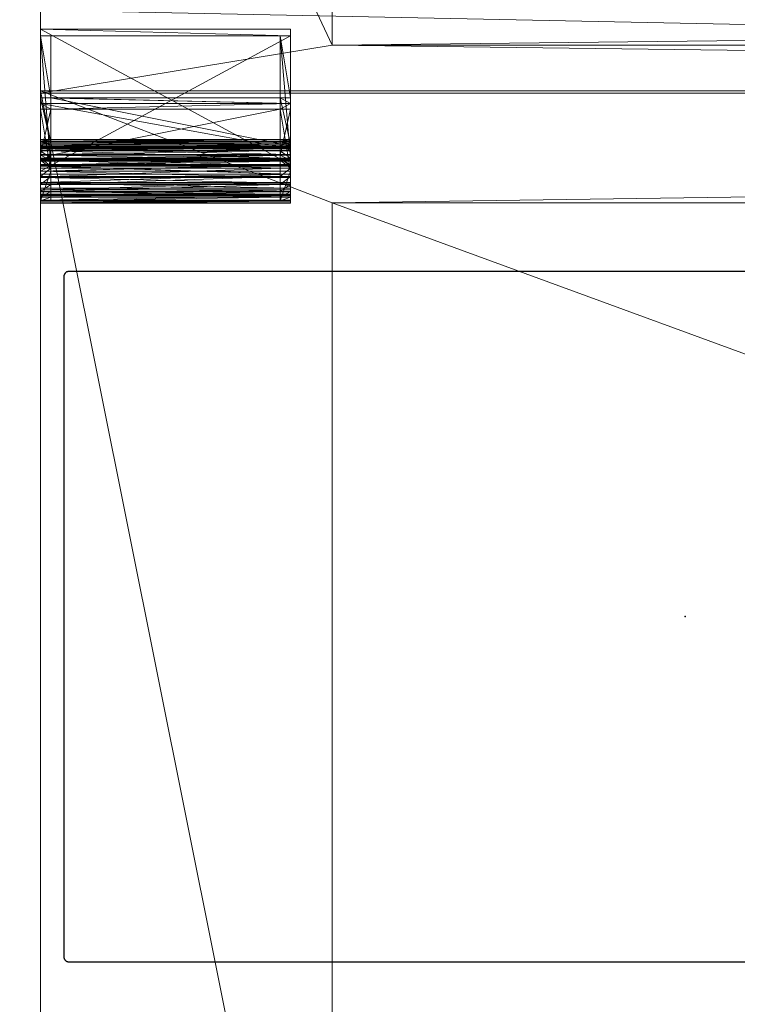
# Model space of a CAD drawing. Units: inches. Extents: x 0 to 598, y 63 to 622.
# Drawn here: x 242 to 253, y 306 to 321 of the extents above; entities that cross this region are included whole.
import ezdxf

# ---------------------------------------------------------------- set-up
doc = ezdxf.new("R2010")
doc.units = ezdxf.units.IN
doc.header["$MEASUREMENT"] = 0
for name, color, linetype in [('CET color Black or White', 7, 'Continuous'), ('CET Default', 7, 'Continuous'), ('TABLE', 6, 'Continuous')]:
    doc.layers.add(name, color=color, linetype=linetype)
for name, color, linetype, true_color in [('CET color Grey50', 9, 'Continuous', 0x808080), ('CET color Grey92', 7, 'Continuous', 0xeae9ee), ('CET color Grey98', 7, 'Continuous', 0xfafafa)]:
    doc.layers.add(name, color=color, linetype=linetype, true_color=true_color)

# ---------------------------------------------------------------- blocks, each defined once
blk = doc.blocks.new('*C31')
at = {"layer": 'CET color Black or White', "linetype": 'Continuous', "lineweight": 0}
for points in [[(-44.441, 63.501), (-44.441, -64.645), (-32.642, -64.645), (-32.642, 63.501), (-44.441, 63.501)], [(-32.674, 63.501), (-32.674, -64.645), (-8.104, -64.645), (-8.104, 63.501), (-32.674, 63.501)], [(-32.674, 63.501), (-32.674, -64.645), (-8.104, -64.645), (-8.104, 63.501), (-32.674, 63.501)], [(-30.919, -2.534), (-30.919, -60.068), (-9.859, -60.068), (-9.859, -2.534), (-30.919, -2.534)], [(-33.642, -60.722), (-33.642, -64.645), (-31.415, -64.645), (-31.415, -60.722), (-33.642, -60.722)], [(-33.536, -60.722), (-33.536, -60.885), (-32.564, -60.885), (-32.564, -64.481), (-33.536, -64.481), (-33.536, -64.645), (-30.917, -64.645), (-30.917, -60.722), (-33.536, -60.722)]]:
    blk.add_lwpolyline(points, close=True, dxfattribs=at)
blk = doc.blocks.new('*C33')
at = {"layer": 'CET color Grey50', "linetype": 'Continuous', "lineweight": 0}
mesh = blk.add_polyface(dxfattribs=at)
corners = [(-9.859, 58.924, 112.811), (-30.919, 1.389, 112.811), (-9.859, 1.389, 112.811), (-30.919, 58.924, 112.811), (-9.859, -2.534, 112.811), (-30.919, -60.068, 112.811), (-9.859, -60.068, 112.811), (-30.919, -2.534, 112.811)]
mesh.append_faces([[corners[k] for k in face] for face in [(0, 1, 2, 0), (1, 0, 3, 1), (4, 5, 6, 4), (5, 4, 7, 5)]], dxfattribs={"vtx0": -1, "vtx3": -1})
at = {"layer": 'CET color Grey92', "linetype": 'Continuous', "lineweight": 0}
mesh = blk.add_polyface(dxfattribs=at)
corners = [(48.75, -65.299, 109.415), (-31.25, -66.606, 109.415), (-31.25, -65.299, 109.415), (-46.322, 64.154, 108.734), (-47.25, 65.462, 108.128), (-47.25, 64.154, 108.128), (-45.375, 64.154, 109.291), (-46.322, 65.462, 108.734), (-44.411, 64.154, 109.798), (-45.375, 65.462, 109.291), (-43.432, 64.154, 110.254), (-44.411, 65.462, 109.798), (-42.439, 64.154, 110.658), (-43.432, 65.462, 110.254), (-41.435, 64.154, 111.009), (-42.439, 65.462, 110.658), (-40.42, 64.154, 111.308), (-41.435, 65.462, 111.009), (-39.396, 64.154, 111.553), (-40.42, 65.462, 111.308), (-38.366, 64.154, 111.743), (-39.396, 65.462, 111.553), (-37.33, 64.154, 111.88), (-38.366, 65.462, 111.743), (-36.291, 64.154, 111.962), (-37.33, 65.462, 111.88), (-35.25, 64.154, 111.989), (-36.291, 65.462, 111.962), (-36.294, 64.154, 114.581), (-35.25, 65.462, 114.564), (-35.25, 64.154, 114.564), (-37.338, 64.154, 114.535), (-36.682, 65.462, 114.564), (-38.379, 64.154, 114.426), (-37.338, 65.462, 114.535), (-39.415, 64.154, 114.255), (-38.379, 65.462, 114.426), (-40.443, 64.154, 114.021), (-39.415, 65.462, 114.255), (-41.462, 64.154, 113.726), (-40.443, 65.462, 114.021), (-42.469, 64.154, 113.369), (-41.462, 65.462, 113.726), (-43.462, 64.154, 112.952), (-42.469, 65.462, 113.369), (-44.439, 64.154, 112.476), (-43.462, 65.462, 112.952), (-45.397, 64.154, 111.942), (-44.439, 65.462, 112.476), (-46.335, 64.154, 111.35), (-45.397, 65.462, 111.942), (-47.25, 64.154, 110.702), (-46.335, 65.462, 111.35), (-31.25, 64.154, 111.989), (-35.25, 65.462, 111.989), (-39.931, 64.154, 108.128), (-41.167, 65.462, 106.733), (-41.167, 64.154, 106.733), (-35.741, 64.154, 108.02), (-35.518, 65.462, 108.128), (-35.518, 64.154, 108.128), (-34.292, 65.462, 108.719), (-34.292, 64.154, 108.719), (-37.114, 64.154, 107.099), (-35.741, 65.462, 108.02), (-38.389, 64.154, 105.97), (-37.114, 65.462, 107.099), (-39.548, 64.154, 104.65), (-38.389, 65.462, 105.97), (-47.25, 64.154), (-45.25, 65.462), (-45.25, 64.154), (48.75, 64.154, 109.415), (-31.25, 64.154, 108.128), (48.75, 64.154, 108.128), (-31.25, 64.154, 109.415)]
mesh.append_faces([[corners[k] for k in face] for face in [(31, 32, 28, 31), (58, 59, 60, 58)]], dxfattribs={"vtx0": -1, "vtx1": -1, "vtx3": -1})
mesh.append_faces([[corners[k] for k in face] for face in [(0, 1, 2, 0), (3, 4, 5, 3), (6, 7, 3, 6), (8, 9, 6, 8), (10, 11, 8, 10), (12, 13, 10, 12), (14, 15, 12, 14), (16, 17, 14, 16), (18, 19, 16, 18), (20, 21, 18, 20), (22, 23, 20, 22), (24, 25, 22, 24), (26, 27, 24, 26), (28, 29, 30, 28), (33, 34, 31, 33), (35, 36, 33, 35), (37, 38, 35, 37), (39, 40, 37, 39), (41, 42, 39, 41), (43, 44, 41, 43), (45, 46, 43, 45), (47, 48, 45, 47), (49, 50, 47, 49), (51, 52, 49, 51), (53, 54, 26, 53), (55, 56, 57, 55), (60, 61, 62, 60), (63, 64, 58, 63), (65, 66, 63, 65), (67, 68, 65, 67), (69, 70, 71, 69), (72, 73, 74, 72), (73, 72, 75, 73)]], dxfattribs={"vtx0": -1, "vtx3": -1})
mesh = blk.add_polyface(dxfattribs=at)
corners = [(-33.392, -60.068, 110.474), (-42.042, -60.068, 96.992), (-41.392, -60.068, 96.617), (-34.042, -60.068, 110.849), (-34.042, -2.534, 110.849), (-33.392, -2.534, 110.474), (-41.392, -2.534, 96.617), (-42.042, -2.534, 96.992), (-42.691, -60.068, 97.367), (-34.691, -60.068, 111.224), (-33.392, 1.389, 110.474), (-34.042, 58.924, 110.849), (-34.042, 1.389, 110.849), (-33.392, 58.924, 110.474), (-41.392, 58.924, 96.617), (-42.042, 58.924, 96.992), (-42.691, -2.534, 97.367), (-34.691, -2.534, 111.224), (-42.691, 1.389, 97.367), (-42.042, 1.389, 96.992), (-34.691, 1.389, 111.224), (-32.642, 63.501, 111.773), (-33.941, -0.572, 112.523), (-33.941, 63.501, 112.523), (-32.642, -0.572, 111.773), (-43.142, -64.645, 93.586), (-44.441, 63.501, 94.336), (-44.441, -64.645, 94.336), (-43.142, 63.501, 93.586), (-42.691, 58.924, 97.367), (-33.941, -64.645, 112.523), (-32.642, -64.645, 111.773), (-34.691, 58.924, 111.224), (-41.392, 1.389, 96.617)]
mesh.append_faces([[corners[k] for k in face] for face in [(28, 6, 33, 28), (33, 6, 24, 33)]], dxfattribs={"vtx0": -1, "vtx1": -1, "vtx2": -1, "vtx3": -1})
mesh.append_faces([[corners[k] for k in face] for face in [(0, 4, 3, 0), (10, 11, 12, 10), (16, 4, 7, 16), (18, 15, 19, 18), (17, 3, 4, 17), (32, 12, 11, 32), (8, 7, 1, 8), (29, 11, 15, 29), (31, 0, 25, 31), (0, 24, 5, 0), (5, 24, 6, 5), (21, 10, 24, 21), (10, 21, 13, 10), (13, 21, 14, 13), (25, 2, 28, 25), (2, 25, 0, 2), (33, 24, 10, 33), (28, 14, 21, 28), (6, 1, 7, 6), (14, 19, 15, 14)]], dxfattribs={"vtx0": -1, "vtx1": -1, "vtx3": -1})
mesh.append_faces([[corners[k] for k in face] for face in [(1, 0, 3, 1), (4, 6, 7, 4), (3, 8, 1, 3), (11, 14, 15, 11), (12, 18, 19, 12), (22, 21, 24, 22), (24, 30, 22, 24), (19, 10, 12, 19), (0, 31, 24, 0), (28, 2, 6, 28), (28, 33, 14, 28)]], dxfattribs={"vtx0": -1, "vtx2": -1, "vtx3": -1})
mesh.append_faces([[corners[k] for k in face] for face in [(0, 1, 2, 0), (4, 0, 5, 4), (6, 4, 5, 6), (8, 3, 9, 8), (11, 10, 13, 11), (14, 11, 13, 14), (4, 16, 17, 4), (18, 12, 20, 18), (21, 22, 23, 21), (25, 26, 27, 25), (26, 25, 28, 26), (15, 18, 29, 15), (21, 26, 28, 21), (26, 21, 23, 26), (3, 17, 9, 3), (30, 24, 31, 30), (12, 32, 20, 12), (7, 8, 16, 7), (11, 29, 32, 11), (10, 19, 33, 10), (27, 31, 25, 27), (31, 27, 30, 31), (1, 6, 2, 1), (19, 14, 33, 19)]], dxfattribs={"vtx0": -1, "vtx3": -1})
mesh = blk.add_polyface(dxfattribs=at)
corners = [(-30.919, -2.534, 112.811), (-30.919, -60.068, 113.561), (-30.919, -2.534, 113.561), (-30.919, -60.068, 112.811), (-9.859, 58.924, 113.561), (-30.919, 58.924, 112.811), (-30.919, 58.924, 113.561), (-9.859, 58.924, 112.811), (-30.919, 58.924, 112.061), (-30.919, 1.389, 112.811), (-30.919, 1.389, 112.061), (-9.859, 1.389, 112.061), (-9.859, 1.389, 112.811), (-8.104, -64.645, 112.061), (-9.859, -60.068, 112.061), (-32.674, -64.645, 112.061), (-8.104, -0.572, 112.061), (-9.859, -2.534, 112.061), (-30.919, -2.534, 112.061), (-8.104, 63.501, 112.061), (-9.859, 58.924, 112.061), (-30.919, -60.068, 112.061), (-32.674, 63.501, 112.061), (-8.104, -64.645, 113.561), (-32.674, -64.645, 113.561), (-9.859, -60.068, 112.811), (-9.859, -2.534, 112.811), (-9.859, -60.068, 113.561), (-9.859, -2.534, 113.561), (-30.919, 1.389, 113.561), (-9.859, 1.389, 113.561), (-8.104, -0.572, 113.561), (-8.104, 63.501, 113.561), (-32.674, 63.501, 113.561)]
mesh.append_faces([[corners[k] for k in face] for face in [(22, 18, 10, 22), (10, 18, 16, 10)]], dxfattribs={"vtx0": -1, "vtx1": -1, "vtx2": -1, "vtx3": -1})
mesh.append_faces([[corners[k] for k in face] for face in [(1, 0, 3, 1), (8, 9, 5, 8), (13, 14, 15, 13), (14, 16, 17, 14), (17, 16, 18, 17), (19, 11, 16, 19), (11, 19, 20, 11), (20, 19, 8, 20), (15, 21, 22, 15), (21, 15, 14, 21), (10, 16, 11, 10), (22, 8, 19, 22), (14, 26, 25, 14), (18, 3, 0, 18), (11, 7, 12, 11), (29, 5, 9, 29), (28, 25, 26, 28), (4, 12, 7, 4)]], dxfattribs={"vtx0": -1, "vtx1": -1, "vtx3": -1})
mesh.append_faces([[corners[k] for k in face] for face in [(5, 4, 7, 5), (9, 11, 12, 9), (14, 13, 16, 14), (22, 21, 18, 22), (22, 10, 8, 22), (3, 14, 25, 3), (26, 18, 0, 26), (25, 1, 3, 25), (7, 8, 5, 7), (0, 28, 26, 0), (12, 29, 9, 12), (31, 19, 16, 31), (16, 23, 31, 16)]], dxfattribs={"vtx0": -1, "vtx2": -1, "vtx3": -1})
mesh.append_faces([[corners[k] for k in face] for face in [(0, 1, 2, 0), (4, 5, 6, 4), (9, 8, 10, 9), (11, 9, 10, 11), (23, 15, 24, 23), (15, 23, 13, 15), (14, 3, 21, 14), (26, 14, 17, 26), (18, 26, 17, 18), (3, 18, 21, 3), (1, 25, 27, 1), (7, 11, 20, 7), (8, 7, 20, 8), (28, 0, 2, 28), (29, 12, 30, 29), (19, 31, 32, 19), (5, 29, 6, 5), (19, 33, 22, 19), (33, 19, 32, 33), (25, 28, 27, 25), (23, 16, 13, 23), (12, 4, 30, 12)]], dxfattribs={"vtx0": -1, "vtx3": -1})
mesh = blk.add_polyface(dxfattribs=at)
corners = [(-8.104, -64.645, 113.561), (-9.859, -60.068, 113.561), (-32.674, -64.645, 113.561), (-8.104, -0.572, 113.561), (-9.859, -2.534, 113.561), (-30.919, -2.534, 113.561), (-8.104, 63.501, 113.561), (-9.859, 1.389, 113.561), (-9.859, 58.924, 113.561), (-30.919, 58.924, 113.561), (-30.919, -60.068, 113.561), (-32.674, 63.501, 113.561), (-30.919, 1.389, 113.561)]
mesh.append_faces([[corners[k] for k in face] for face in [(11, 5, 12, 11), (12, 5, 3, 12)]], dxfattribs={"vtx0": -1, "vtx1": -1, "vtx2": -1, "vtx3": -1})
mesh.append_faces([[corners[k] for k in face] for face in [(0, 1, 2, 0), (1, 3, 4, 1), (4, 3, 5, 4), (6, 7, 3, 6), (7, 6, 8, 7), (8, 6, 9, 8), (2, 10, 11, 2), (10, 2, 1, 10), (12, 3, 7, 12), (11, 9, 6, 11)]], dxfattribs={"vtx0": -1, "vtx1": -1, "vtx3": -1})
mesh.append_faces([[corners[k] for k in face] for face in [(1, 0, 3, 1), (11, 10, 5, 11), (11, 12, 9, 11)]], dxfattribs={"vtx0": -1, "vtx2": -1, "vtx3": -1})
mesh = blk.add_polyface(dxfattribs=at)
corners = [(-32.674, -64.645, 112.061), (-32.674, 63.501, 113.561), (-32.674, -64.645, 113.561), (-32.674, 63.501, 112.061)]
mesh.append_faces([[corners[k] for k in face] for face in [(0, 1, 2, 0), (1, 0, 3, 1)]], dxfattribs={"vtx0": -1, "vtx3": -1})
at = {"layer": 'CET color Grey98', "linetype": 'Continuous', "lineweight": 0}
mesh = blk.add_polyface(dxfattribs=at)
corners = [(-31.521, -60.722, 112.406), (-32.476, -60.722, 111.239), (-32.582, -60.722, 111.345), (-31.415, -60.722, 112.3), (-33.536, -60.722, 110.179), (-33.642, -64.645, 110.285), (-33.642, -60.722, 110.285), (-33.536, -64.645, 110.179), (-31.415, -64.645, 112.3), (-31.521, -64.645, 112.406)]
mesh.append_faces([[corners[k] for k in face] for face in [(0, 1, 2, 0), (4, 2, 1, 4)]], dxfattribs={"vtx0": -1, "vtx1": -1, "vtx3": -1})
mesh.append_faces([[corners[k] for k in face] for face in [(1, 0, 3, 1), (4, 5, 6, 4), (5, 4, 7, 5), (4, 8, 7, 4), (8, 4, 3, 8), (8, 5, 7, 8), (5, 8, 9, 5), (8, 0, 9, 8), (0, 8, 3, 0), (2, 4, 6, 2), (0, 5, 9, 0), (5, 0, 6, 5)]], dxfattribs={"vtx0": -1, "vtx3": -1})
mesh = blk.add_polyface(dxfattribs=at)
corners = [(-31.883, -64.481, 110.003), (-31.913, -64.645, 110.13), (-31.913, -64.481, 110.13), (-31.87, -64.645, 110.386), (-31.843, -64.481, 110.429), (-31.87, -64.481, 110.386), (-32.564, -64.645, 111.151), (-32.564, -64.481, 111.151), (-31.843, -60.885, 110.429), (-31.843, -64.645, 110.429), (-31.801, -60.722, 110.496), (-31.801, -64.645, 110.496), (-31.766, -60.722, 110.529), (-32.476, -64.645, 111.239), (-31.766, -64.645, 110.529), (-32.476, -60.722, 111.239), (-31.87, -60.885, 110.386), (-31.883, -60.885, 110.003), (-31.666, -64.481, 110.606), (-31.59, -60.885, 110.647), (-31.666, -60.885, 110.606), (-32.387, -60.885, 111.328), (-32.387, -64.481, 111.328), (-31.822, -60.885, 109.888), (-31.822, -64.481, 109.888), (-31.666, -64.645, 110.606), (-32.387, -64.645, 111.328), (-31.415, -64.481, 112.3), (-31.415, -64.645, 112.3), (-31.908, -60.885, 110.261), (-31.908, -64.481, 110.261), (-31.913, -60.885, 110.13), (-31.68, -60.722, 110.444), (-31.68, -64.645, 110.444), (-31.733, -60.885, 109.792), (-31.733, -64.481, 109.792), (-31.622, -60.885, 109.723), (-31.622, -64.481, 109.723), (-31.59, -64.481, 110.647), (-31.74, -60.722, 110.366), (-31.74, -64.645, 110.366), (-31.777, -60.722, 110.276), (-31.777, -64.645, 110.276), (-31.79, -60.722, 110.179), (-31.68, -64.645, 109.913), (-31.74, -60.722, 109.991), (-31.74, -64.645, 109.991), (-31.777, -64.645, 110.081), (-31.79, -64.645, 110.179), (-31.777, -60.722, 110.081), (-33.536, -64.645, 110.179), (-33.536, -64.481, 110.179), (-31.497, -64.481, 109.685), (-31.733, -64.645, 109.792), (-31.822, -64.645, 109.888), (-31.883, -64.645, 110.003)]
mesh.append_faces([[corners[k] for k in face] for face in [(9, 10, 4, 9), (6, 15, 7, 6), (8, 5, 4, 8), (22, 25, 18, 22), (13, 22, 15, 13)]], dxfattribs={"vtx0": -1, "vtx1": -1, "vtx2": -1, "vtx3": -1})
mesh.append_faces([[corners[k] for k in face] for face in [(3, 4, 5, 3), (13, 12, 14, 13), (5, 8, 16, 5), (18, 19, 20, 18), (29, 2, 30, 29), (2, 29, 31, 2), (16, 30, 5, 16), (30, 16, 29, 30), (25, 38, 18, 25), (24, 7, 0, 24), (0, 7, 2, 0), (2, 7, 30, 2), (30, 7, 5, 30), (37, 51, 35, 37)]], dxfattribs={"vtx0": -1, "vtx1": -1, "vtx3": -1})
mesh.append_faces([[corners[k] for k in face] for face in [(0, 1, 2, 0), (4, 6, 7, 4), (7, 8, 4, 7), (2, 17, 0, 2), (18, 21, 22, 18), (0, 23, 24, 0), (22, 13, 26, 22), (26, 27, 22, 26), (24, 34, 35, 24), (35, 36, 37, 35), (7, 50, 6, 7), (51, 24, 35, 51), (24, 51, 7, 24), (37, 53, 35, 37), (35, 54, 24, 35), (24, 55, 0, 24)]], dxfattribs={"vtx0": -1, "vtx2": -1, "vtx3": -1})
mesh.append_faces([[corners[k] for k in face] for face in [(11, 12, 10, 11), (27, 26, 28, 27), (14, 32, 33, 14), (27, 18, 22, 27), (33, 39, 32, 33), (40, 41, 39, 40), (42, 43, 41, 42), (44, 45, 46, 44), (47, 43, 48, 47), (46, 49, 47, 46), (50, 7, 51, 50), (5, 7, 4, 5), (51, 37, 52, 51), (52, 50, 51, 52)]], dxfattribs={"vtx0": -1, "vtx3": -1})
mesh = blk.add_polyface(dxfattribs=at)
corners = [(-31.843, -60.885, 110.429), (-32.564, -64.481, 111.151), (-32.564, -60.885, 111.151), (-31.801, -60.722, 110.496), (-31.843, -64.645, 110.429), (-31.801, -64.645, 110.496), (-31.843, -64.481, 110.429), (-31.843, -60.722, 110.429), (-31.766, -60.722, 110.529), (-31.766, -64.645, 110.529), (-32.476, -64.645, 111.239), (-32.476, -60.722, 111.239), (-32.564, -64.645, 111.151), (-32.564, -60.722, 111.151), (-31.666, -60.885, 110.606), (-31.575, -64.645, 110.515), (-31.666, -60.722, 110.606), (-31.575, -60.722, 110.515), (-31.883, -60.885, 110.003), (-31.913, -64.481, 110.13), (-31.913, -60.885, 110.13), (-31.87, -60.722, 110.386), (-31.908, -60.885, 110.261), (-31.87, -60.885, 110.386), (-31.908, -60.722, 110.261), (-31.822, -60.722, 109.888), (-31.822, -60.885, 109.888), (-33.536, -60.885, 110.179), (-33.536, -60.722, 110.179), (-31.622, -60.885, 109.723), (-31.733, -60.885, 109.792), (-32.387, -60.885, 111.328), (-31.666, -64.481, 110.606), (-31.883, -64.481, 110.003), (-31.622, -60.722, 109.723), (-31.733, -60.722, 109.792), (-31.883, -60.722, 110.003), (-32.387, -64.481, 111.328), (-31.68, -60.722, 110.444), (-31.822, -64.481, 109.888), (-31.733, -64.481, 109.792), (-32.387, -60.722, 111.328), (-31.74, -60.722, 110.366), (-31.68, -64.645, 110.444), (-31.74, -64.645, 110.366), (-31.777, -60.722, 110.276), (-31.777, -64.645, 110.276), (-31.79, -60.722, 110.179), (-31.79, -64.645, 110.179), (-31.74, -60.722, 109.991), (-31.68, -64.645, 109.913), (-31.68, -60.722, 109.913), (-31.777, -64.645, 110.081), (-31.777, -60.722, 110.081), (-31.74, -64.645, 109.991), (-31.602, -64.645, 109.854), (-31.602, -60.722, 109.854), (-31.602, -60.722, 110.503), (-31.602, -64.645, 110.503), (-31.59, -60.885, 110.647), (-31.415, -60.885, 112.3)]
mesh.append_faces([[corners[k] for k in face] for face in [(6, 3, 0, 6), (14, 15, 16, 14), (31, 32, 14, 31)]], dxfattribs={"vtx0": -1, "vtx1": -1, "vtx2": -1, "vtx3": -1})
mesh.append_faces([[corners[k] for k in face] for face in [(1, 11, 2, 1), (21, 22, 23, 21), (27, 26, 2, 27), (26, 27, 30, 26), (38, 9, 8, 38), (31, 59, 60, 31)]], dxfattribs={"vtx0": -1, "vtx1": -1, "vtx3": -1})
mesh.append_faces([[corners[k] for k in face] for face in [(0, 1, 2, 0), (0, 3, 7, 0), (11, 12, 10, 11), (2, 11, 13, 2), (18, 19, 20, 18), (18, 25, 26, 18), (13, 27, 2, 13), (2, 26, 18, 2), (2, 18, 20, 2), (2, 20, 22, 2), (2, 22, 23, 2), (26, 33, 18, 26), (26, 35, 30, 26), (20, 36, 18, 20), (11, 37, 31, 11), (2, 7, 0, 2), (30, 39, 26, 30), (29, 40, 30, 29), (14, 41, 31, 14), (30, 34, 29, 30)]], dxfattribs={"vtx0": -1, "vtx2": -1, "vtx3": -1})
mesh.append_faces([[corners[k] for k in face] for face in [(3, 4, 5, 3), (8, 5, 9, 8), (8, 10, 11, 8), (16, 15, 17, 16), (22, 21, 24, 22), (27, 13, 28, 27), (2, 23, 0, 2), (27, 34, 29, 27), (42, 43, 44, 42), (45, 44, 46, 45), (47, 46, 48, 47), (49, 50, 51, 49), (47, 52, 53, 47), (53, 54, 49, 53), (51, 55, 56, 51), (57, 15, 58, 57), (38, 58, 43, 38), (58, 38, 57, 58), (59, 31, 14, 59)]], dxfattribs={"vtx0": -1, "vtx3": -1})
mesh.append_faces([[corners[k] for k in face] for face in [(29, 30, 27, 29)]], dxfattribs={"vtx1": -1})
mesh = blk.add_polyface(dxfattribs=at)
corners = [(-32.476, -60.722, 111.239), (-31.843, -60.722, 110.429), (-32.564, -60.722, 111.151), (-31.801, -60.722, 110.496), (-31.766, -60.722, 110.529), (-31.913, -60.722, 110.13), (-31.74, -60.722, 109.991), (-31.68, -60.722, 109.913), (-31.908, -60.722, 110.261), (-31.777, -60.722, 110.081), (-31.79, -60.722, 110.179), (-31.87, -60.722, 110.386), (-31.777, -60.722, 110.276), (-31.74, -60.722, 110.366), (-31.68, -60.722, 110.444), (-31.59, -60.722, 110.647), (-31.575, -60.722, 110.515), (-31.666, -60.722, 110.606), (-31.822, -60.722, 109.888), (-31.622, -60.722, 109.723), (-31.733, -60.722, 109.792), (-31.883, -60.722, 110.003), (-31.497, -60.722, 109.685), (-31.883, -60.885, 110.003), (-31.913, -60.885, 110.13), (-31.908, -60.885, 110.261), (-33.536, -60.885, 110.179), (-33.536, -60.722, 110.179), (-31.415, -60.722, 112.3), (-32.387, -60.722, 111.328), (-31.822, -60.885, 109.888), (-31.602, -60.722, 110.503), (-31.87, -60.885, 110.386), (-31.843, -60.885, 110.429), (-32.387, -60.885, 111.328), (-32.564, -60.885, 111.151), (-31.666, -60.885, 110.606), (-31.733, -60.885, 109.792), (-31.59, -60.885, 110.647), (-31.415, -60.885, 112.3)]
mesh.append_faces([[corners[k] for k in face] for face in [(1, 0, 3, 1), (3, 0, 4, 3), (6, 5, 8, 6), (10, 8, 11, 10), (13, 11, 1, 13), (13, 1, 3, 13), (14, 3, 4, 14), (18, 19, 20, 18), (19, 18, 21, 19), (22, 21, 5, 22), (22, 5, 7, 22), (4, 29, 14, 4), (1, 32, 33, 1), (27, 18, 20, 27), (18, 2, 21, 18), (21, 2, 5, 21), (5, 2, 8, 5), (8, 2, 11, 8), (11, 2, 1, 11)]], dxfattribs={"vtx0": -1, "vtx1": -1, "vtx2": -1, "vtx3": -1})
mesh.append_faces([[corners[k] for k in face] for face in [(0, 1, 2, 0), (6, 8, 9, 6), (9, 8, 10, 9), (10, 11, 12, 10), (12, 11, 13, 12), (13, 3, 14, 13), (19, 21, 22, 19), (8, 24, 25, 8), (29, 4, 0, 29), (14, 29, 31, 14), (0, 34, 29, 0), (29, 36, 17, 29), (15, 36, 38, 15)]], dxfattribs={"vtx0": -1, "vtx1": -1, "vtx3": -1})
mesh.append_faces([[corners[k] for k in face] for face in [(5, 6, 7, 5), (15, 16, 17, 15), (34, 28, 29, 34), (18, 27, 2, 18)]], dxfattribs={"vtx0": -1, "vtx2": -1, "vtx3": -1})
mesh.append_faces([[corners[k] for k in face] for face in [(18, 23, 21, 18), (24, 8, 5, 24), (19, 26, 27, 19), (28, 17, 29, 28), (20, 30, 18, 20), (31, 29, 16, 31), (21, 24, 5, 21), (32, 1, 11, 32), (1, 35, 2, 1), (19, 37, 20, 19), (36, 15, 17, 36), (28, 34, 39, 28)]], dxfattribs={"vtx0": -1, "vtx3": -1})
mesh.append_faces([[corners[k] for k in face] for face in [(19, 27, 20, 19)]], dxfattribs={"vtx1": -1, "vtx2": -1})
mesh = blk.add_polyface(dxfattribs=at)
corners = [(-31.008, -64.481, 110.469), (-31.097, -60.885, 110.565), (-31.097, -64.481, 110.565), (-31.497, -64.481, 109.685), (-31.367, -60.722, 109.681), (-31.497, -64.645, 109.685), (-31.367, -64.645, 109.681), (-30.917, -64.645, 110.227), (-30.947, -60.722, 110.354), (-30.947, -64.645, 110.354), (-30.96, -64.645, 109.971), (-31.029, -60.722, 109.861), (-30.96, -60.722, 109.971), (-31.666, -64.481, 110.606), (-31.575, -64.645, 110.515), (-31.666, -60.885, 110.606), (-31.463, -64.481, 110.676), (-31.333, -64.645, 110.672), (-31.333, -64.481, 110.672), (-31.124, -64.645, 109.772), (-31.24, -60.722, 109.71), (-31.124, -60.722, 109.772), (-31.59, -60.885, 110.647), (-31.59, -64.481, 110.647), (-30.922, -64.645, 110.096), (-30.922, -60.722, 110.096), (-31.208, -64.481, 110.634), (-31.333, -60.885, 110.672), (-30.917, -60.722, 110.227), (-31.622, -64.481, 109.723), (-31.497, -60.722, 109.685), (-31.24, -64.645, 109.71), (-31.208, -60.885, 110.634), (-31.029, -64.645, 109.861), (-30.949, -64.481, 110.358), (-30.949, -60.885, 110.358), (-31.008, -60.885, 110.469), (-31.463, -60.885, 110.676), (-31.59, -64.645, 110.647), (-31.463, -64.645, 110.676), (-31.415, -64.481, 112.3), (-31.666, -64.645, 110.606), (-31.602, -64.645, 109.854), (-31.68, -60.722, 109.913), (-31.68, -64.645, 109.913), (-31.512, -64.645, 109.816), (-31.602, -60.722, 109.854), (-31.415, -64.645, 109.804), (-31.512, -60.722, 109.816), (-31.318, -64.645, 109.816), (-31.227, -60.722, 109.854), (-31.318, -60.722, 109.816), (-31.415, -60.722, 109.804), (-31.227, -64.645, 109.854), (-31.15, -60.722, 109.913), (-31.053, -64.645, 110.276), (-31.04, -60.722, 110.179), (-31.04, -64.645, 110.179), (-31.09, -64.645, 110.366), (-31.053, -60.722, 110.276), (-31.15, -64.645, 110.444), (-31.09, -60.722, 110.366), (-31.227, -64.645, 110.503), (-31.15, -60.722, 110.444), (-31.318, -64.645, 110.541), (-31.227, -60.722, 110.503), (-31.415, -64.645, 110.554), (-31.318, -60.722, 110.541), (-31.097, -64.645, 110.565), (-30.949, -64.645, 110.358), (-31.208, -64.645, 110.634), (-31.008, -64.645, 110.469), (-31.622, -64.645, 109.723)]
mesh.append_faces([[corners[k] for k in face] for face in [(13, 14, 15, 13)]], dxfattribs={"vtx0": -1, "vtx1": -1, "vtx2": -1, "vtx3": -1})
mesh.append_faces([[corners[k] for k in face] for face in [(3, 4, 5, 3), (22, 13, 23, 22), (37, 23, 16, 37), (23, 37, 22, 23), (38, 16, 23, 38), (13, 40, 23, 13), (23, 40, 16, 23), (16, 40, 18, 16), (18, 40, 26, 18), (26, 40, 2, 26)]], dxfattribs={"vtx0": -1, "vtx1": -1, "vtx3": -1})
mesh.append_faces([[corners[k] for k in face] for face in [(0, 1, 2, 0), (16, 17, 18, 16), (26, 27, 18, 26), (29, 30, 3, 29), (2, 32, 26, 2), (34, 36, 0, 34), (18, 37, 16, 18), (40, 0, 2, 40), (26, 68, 2, 26), (0, 69, 34, 0), (18, 70, 26, 18), (2, 71, 0, 2), (3, 72, 29, 3)]], dxfattribs={"vtx0": -1, "vtx2": -1, "vtx3": -1})
mesh.append_faces([[corners[k] for k in face] for face in [(5, 4, 6, 5), (7, 8, 9, 7), (10, 11, 12, 10), (19, 20, 21, 19), (24, 12, 25, 24), (7, 25, 28, 7), (31, 4, 20, 31), (33, 21, 11, 33), (16, 38, 39, 16), (0, 40, 34, 0), (23, 41, 38, 23), (42, 43, 44, 42), (45, 46, 42, 45), (47, 48, 45, 47), (49, 50, 51, 49), (47, 51, 52, 47), (53, 54, 50, 53), (55, 56, 57, 55), (58, 59, 55, 58), (60, 61, 58, 60), (62, 63, 60, 62), (64, 65, 62, 64), (66, 67, 64, 66), (40, 69, 34, 40)]], dxfattribs={"vtx0": -1, "vtx3": -1})
mesh.append_faces([[corners[k] for k in face] for face in [(34, 9, 35, 34)]], dxfattribs={"vtx2": -1})
mesh = blk.add_polyface(dxfattribs=at)
corners = [(-31.575, -60.722, 110.515), (-31.59, -60.722, 110.647), (-31.512, -60.722, 110.541), (-31.415, -60.722, 110.554), (-31.463, -60.722, 110.676), (-31.318, -60.722, 110.541), (-31.333, -60.722, 110.672), (-31.227, -60.722, 110.503), (-31.15, -60.722, 110.444), (-30.917, -60.722, 110.227), (-30.949, -60.722, 110.358), (-31.208, -60.722, 110.634), (-31.008, -60.722, 110.469), (-31.097, -60.722, 110.565), (-31.497, -60.722, 109.685), (-31.68, -60.722, 109.913), (-31.602, -60.722, 109.854), (-31.367, -60.722, 109.681), (-31.512, -60.722, 109.816), (-31.415, -60.722, 109.804), (-31.24, -60.722, 109.71), (-31.318, -60.722, 109.816), (-31.124, -60.722, 109.772), (-31.227, -60.722, 109.854), (-31.15, -60.722, 109.913), (-31.029, -60.722, 109.861), (-31.09, -60.722, 109.991), (-30.96, -60.722, 109.971), (-31.053, -60.722, 110.081), (-30.922, -60.722, 110.096), (-31.04, -60.722, 110.179), (-31.053, -60.722, 110.276), (-31.09, -60.722, 110.366), (-30.949, -60.885, 110.358), (-31.666, -60.722, 110.606), (-31.415, -60.722, 112.3), (-31.097, -60.885, 110.565), (-31.008, -60.885, 110.469), (-31.622, -60.885, 109.723), (-31.622, -60.722, 109.723), (-31.208, -60.885, 110.634), (-30.947, -60.722, 110.354), (-31.59, -60.885, 110.647), (-31.463, -60.885, 110.676), (-31.333, -60.885, 110.672)]
mesh.append_faces([[corners[k] for k in face] for face in [(10, 41, 9, 10)]])
mesh.append_faces([[corners[k] for k in face] for face in [(3, 1, 4, 3), (5, 4, 6, 5), (8, 6, 9, 8), (10, 6, 11, 10), (10, 11, 12, 10), (12, 11, 13, 12), (34, 35, 1, 34), (1, 35, 4, 1), (4, 35, 6, 4), (6, 35, 11, 6), (11, 35, 13, 11), (35, 12, 13, 35)]], dxfattribs={"vtx0": -1, "vtx1": -1, "vtx2": -1, "vtx3": -1})
mesh.append_faces([[corners[k] for k in face] for face in [(0, 1, 2, 0), (2, 1, 3, 2), (3, 4, 5, 3), (5, 6, 7, 5), (7, 6, 8, 7), (9, 6, 10, 9), (14, 16, 17, 14), (17, 19, 20, 17), (20, 21, 22, 20), (22, 24, 25, 22), (25, 26, 27, 25), (27, 28, 29, 27), (29, 31, 9, 29), (4, 42, 43, 4)]], dxfattribs={"vtx0": -1, "vtx1": -1, "vtx3": -1})
mesh.append_faces([[corners[k] for k in face] for face in [(14, 15, 16, 14), (17, 16, 18, 17), (17, 18, 19, 17), (20, 19, 21, 20), (22, 21, 23, 22), (22, 23, 24, 22), (25, 24, 26, 25), (27, 26, 28, 27), (29, 28, 30, 29), (29, 30, 31, 29), (9, 31, 32, 9), (9, 32, 8, 9), (12, 35, 10, 12), (44, 4, 43, 44)]], dxfattribs={"vtx0": -1, "vtx2": -1, "vtx3": -1})
mesh.append_faces([[corners[k] for k in face] for face in [(12, 33, 10, 12), (11, 36, 13, 11), (13, 37, 12, 13), (14, 38, 39, 14), (6, 40, 11, 6), (35, 33, 10, 35), (42, 4, 1, 42), (4, 44, 6, 4)]], dxfattribs={"vtx0": -1, "vtx3": -1})
mesh = blk.add_polyface(dxfattribs=at)
corners = [(-31.097, -60.885, 110.565), (-31.008, -64.481, 110.469), (-31.008, -60.885, 110.469), (-31.367, -60.722, 109.681), (-31.497, -64.481, 109.685), (-31.497, -60.722, 109.685), (-30.947, -60.722, 110.354), (-30.917, -64.645, 110.227), (-30.917, -60.722, 110.227), (-31.029, -60.722, 109.861), (-30.96, -64.645, 109.971), (-31.029, -64.645, 109.861), (-30.949, -60.885, 110.358), (-31.008, -60.722, 110.469), (-31.24, -60.722, 109.71), (-31.124, -64.645, 109.772), (-31.24, -64.645, 109.71), (-30.96, -60.722, 109.971), (-30.922, -64.645, 110.096), (-31.333, -60.885, 110.672), (-31.208, -64.481, 110.634), (-31.208, -60.885, 110.634), (-31.208, -60.722, 110.634), (-31.097, -60.722, 110.565), (-30.922, -60.722, 110.096), (-31.622, -60.885, 109.723), (-31.622, -64.481, 109.723), (-31.367, -64.645, 109.681), (-31.097, -64.481, 110.565), (-31.124, -60.722, 109.772), (-30.947, -64.645, 110.354), (-30.949, -60.722, 110.358), (-30.949, -64.481, 110.358), (-31.463, -60.885, 110.676), (-31.333, -64.481, 110.672), (-31.333, -60.722, 110.672), (-31.602, -60.722, 109.854), (-31.512, -64.645, 109.816), (-31.512, -60.722, 109.816), (-31.415, -64.645, 109.804), (-31.415, -60.722, 109.804), (-31.227, -60.722, 109.854), (-31.318, -64.645, 109.816), (-31.227, -64.645, 109.854), (-31.318, -60.722, 109.816), (-31.15, -60.722, 109.913), (-31.15, -64.645, 109.913), (-31.09, -60.722, 109.991), (-31.09, -64.645, 109.991), (-31.053, -60.722, 110.081), (-31.053, -64.645, 110.081), (-31.04, -60.722, 110.179), (-31.053, -64.645, 110.276), (-31.053, -60.722, 110.276), (-31.04, -64.645, 110.179), (-31.09, -64.645, 110.366), (-31.09, -60.722, 110.366), (-31.15, -64.645, 110.444), (-31.15, -60.722, 110.444), (-31.227, -64.645, 110.503), (-31.227, -60.722, 110.503), (-31.318, -64.645, 110.541), (-31.318, -60.722, 110.541), (-31.415, -64.645, 110.554), (-31.415, -60.722, 110.554), (-31.512, -60.722, 110.541), (-31.512, -64.645, 110.541), (-31.575, -60.722, 110.515), (-31.575, -64.645, 110.515), (-31.415, -60.722, 112.3), (-31.415, -60.885, 112.3), (-31.602, -60.722, 110.503), (-31.59, -60.885, 110.647)]
mesh.append_faces([[corners[k] for k in face] for face in [(12, 30, 31, 12), (31, 30, 6, 31)]])
mesh.append_faces([[corners[k] for k in face] for face in [(2, 32, 12, 2)]], dxfattribs={"vtx0": -1, "vtx1": -1, "vtx2": -1, "vtx3": -1})
mesh.append_faces([[corners[k] for k in face] for face in [(25, 5, 26, 25), (2, 70, 0, 2)]], dxfattribs={"vtx0": -1, "vtx1": -1, "vtx3": -1})
mesh.append_faces([[corners[k] for k in face] for face in [(0, 1, 2, 0), (12, 13, 2, 12), (19, 20, 21, 19), (0, 22, 21, 0), (2, 23, 0, 2), (21, 28, 0, 21), (33, 34, 19, 33), (21, 35, 19, 21), (67, 66, 68, 67), (68, 71, 67, 68), (70, 72, 33, 70), (70, 33, 19, 70), (70, 19, 21, 70), (70, 21, 0, 70)]], dxfattribs={"vtx0": -1, "vtx2": -1, "vtx3": -1})
mesh.append_faces([[corners[k] for k in face] for face in [(3, 4, 5, 3), (6, 7, 8, 6), (9, 10, 11, 9), (14, 15, 16, 14), (17, 18, 10, 17), (24, 7, 18, 24), (3, 16, 27, 3), (29, 11, 15, 29), (36, 37, 38, 36), (38, 39, 40, 38), (41, 42, 43, 41), (44, 39, 42, 44), (45, 43, 46, 45), (47, 46, 48, 47), (46, 47, 45, 46), (49, 48, 50, 49), (48, 49, 47, 48), (51, 52, 53, 51), (51, 50, 54, 51), (50, 51, 49, 50), (53, 55, 56, 53), (56, 57, 58, 56), (58, 59, 60, 58), (60, 61, 62, 60), (62, 63, 64, 62), (65, 63, 66, 65), (63, 65, 64, 63), (66, 67, 65, 66), (12, 69, 70, 12), (70, 2, 12, 70)]], dxfattribs={"vtx0": -1, "vtx3": -1})
mesh = blk.add_polyface(dxfattribs=at)
corners = [(-31.913, -64.645, 110.13), (-31.883, -64.481, 110.003), (-31.883, -64.645, 110.003), (-31.908, -64.481, 110.261), (-31.908, -64.645, 110.261), (-31.913, -64.481, 110.13), (-31.87, -64.481, 110.386), (-31.87, -64.645, 110.386), (-31.843, -64.481, 110.429), (-31.843, -64.645, 110.429), (-32.564, -64.645, 111.151), (-31.59, -64.645, 110.647), (-32.387, -64.645, 111.328), (-31.666, -64.645, 110.606), (-31.415, -64.645, 112.3), (-31.706, -64.645, 110.585), (-32.476, -64.645, 111.239), (-31.766, -64.645, 110.529), (-32.387, -64.481, 111.328), (-33.536, -64.645, 110.179), (-31.622, -64.645, 109.723), (-31.733, -64.645, 109.792), (-31.497, -64.645, 109.685), (-31.822, -64.645, 109.888), (-31.801, -64.645, 110.496), (-31.68, -64.645, 109.913), (-31.74, -64.645, 109.991), (-31.777, -64.645, 110.081), (-31.79, -64.645, 110.179), (-31.777, -64.645, 110.276), (-31.74, -64.645, 110.366), (-31.68, -64.645, 110.444), (-31.602, -64.645, 110.503), (-31.622, -64.481, 109.723), (-31.497, -64.481, 109.685), (-31.733, -64.481, 109.792), (-31.822, -64.481, 109.888)]
mesh.append_faces([[corners[k] for k in face] for face in [(11, 12, 13, 11), (15, 16, 17, 15), (12, 15, 13, 12), (19, 20, 21, 19), (23, 19, 21, 23), (10, 23, 2, 10), (10, 2, 0, 10), (10, 0, 4, 10), (10, 4, 7, 10), (10, 7, 9, 10), (24, 10, 9, 24), (16, 24, 17, 16), (20, 23, 21, 20), (23, 20, 2, 23), (2, 20, 22, 2), (2, 22, 0, 2), (0, 22, 25, 0), (0, 26, 4, 0), (4, 28, 7, 4), (7, 30, 9, 7), (9, 30, 24, 9), (24, 31, 17, 24), (17, 32, 15, 17), (15, 32, 13, 15)]], dxfattribs={"vtx0": -1, "vtx1": -1, "vtx2": -1, "vtx3": -1})
mesh.append_faces([[corners[k] for k in face] for face in [(0, 3, 5, 0), (4, 6, 3, 4), (12, 11, 14, 12), (16, 15, 12, 16), (19, 23, 10, 19), (10, 24, 16, 10), (26, 0, 25, 26), (32, 17, 31, 32)]], dxfattribs={"vtx0": -1, "vtx1": -1, "vtx3": -1})
mesh.append_faces([[corners[k] for k in face] for face in [(8, 7, 9, 8), (20, 19, 22, 20), (4, 26, 27, 4), (4, 27, 28, 4), (7, 28, 29, 7), (7, 29, 30, 7), (24, 30, 31, 24)]], dxfattribs={"vtx0": -1, "vtx2": -1, "vtx3": -1})
mesh.append_faces([[corners[k] for k in face] for face in [(0, 1, 2, 0), (3, 0, 4, 3), (6, 4, 7, 6), (10, 8, 9, 10), (13, 18, 12, 13), (21, 33, 20, 21), (19, 34, 22, 19), (23, 35, 21, 23), (2, 36, 23, 2)]], dxfattribs={"vtx0": -1, "vtx3": -1})
mesh = blk.add_polyface(dxfattribs=at)
corners = [(-31.415, -64.645, 112.3), (-31.008, -64.645, 110.469), (-30.949, -64.645, 110.358), (-31.097, -64.645, 110.565), (-31.59, -64.645, 110.647), (-31.463, -64.645, 110.676), (-31.333, -64.645, 110.672), (-31.208, -64.645, 110.634), (-31.575, -64.645, 110.515), (-31.666, -64.481, 110.606), (-31.666, -64.645, 110.606), (-31.463, -64.481, 110.676), (-30.917, -64.645, 110.227), (-30.947, -64.645, 110.354), (-30.949, -64.481, 110.358), (-31.68, -64.645, 109.913), (-31.497, -64.645, 109.685), (-31.602, -64.645, 109.854), (-31.367, -64.645, 109.681), (-31.512, -64.645, 109.816), (-31.415, -64.645, 109.804), (-31.24, -64.645, 109.71), (-31.318, -64.645, 109.816), (-31.124, -64.645, 109.772), (-31.227, -64.645, 109.854), (-31.15, -64.645, 109.913), (-31.029, -64.645, 109.861), (-31.09, -64.645, 109.991), (-30.96, -64.645, 109.971), (-31.053, -64.645, 110.081), (-30.922, -64.645, 110.096), (-31.04, -64.645, 110.179), (-31.053, -64.645, 110.276), (-31.09, -64.645, 110.366), (-31.15, -64.645, 110.444), (-31.512, -64.645, 110.541), (-31.415, -64.645, 110.554), (-31.318, -64.645, 110.541), (-31.227, -64.645, 110.503), (-31.602, -64.645, 110.503), (-31.208, -64.481, 110.634), (-31.008, -64.481, 110.469), (-31.333, -64.481, 110.672), (-31.097, -64.481, 110.565), (-31.415, -64.481, 112.3), (-31.622, -64.645, 109.723), (-31.497, -64.481, 109.685)]
mesh.append_faces([[corners[k] for k in face] for face in [(1, 0, 3, 1), (0, 4, 5, 0), (0, 5, 6, 0), (0, 6, 7, 0), (0, 7, 3, 0), (10, 35, 4, 10), (4, 36, 5, 4), (5, 37, 6, 5), (6, 34, 12, 6), (6, 2, 7, 6), (7, 2, 1, 7), (7, 1, 3, 7)]], dxfattribs={"vtx0": -1, "vtx1": -1, "vtx2": -1, "vtx3": -1})
mesh.append_faces([[corners[k] for k in face] for face in [(0, 1, 2, 0), (8, 9, 10, 8), (15, 16, 17, 15), (17, 18, 19, 17), (19, 18, 20, 19), (20, 21, 22, 20), (22, 23, 24, 22), (24, 23, 25, 24), (25, 26, 27, 25), (27, 28, 29, 27), (29, 30, 31, 29), (31, 30, 32, 31), (32, 12, 33, 32), (33, 12, 34, 33), (35, 10, 8, 35)]], dxfattribs={"vtx0": -1, "vtx1": -1, "vtx3": -1})
mesh.append_faces([[corners[k] for k in face] for face in [(17, 16, 18, 17), (20, 18, 21, 20), (22, 21, 23, 22), (25, 23, 26, 25), (27, 26, 28, 27), (29, 28, 30, 29), (32, 30, 12, 32), (4, 35, 36, 4), (5, 36, 37, 5), (6, 37, 38, 6), (6, 38, 34, 6), (6, 12, 2, 6), (10, 39, 8, 10)]], dxfattribs={"vtx0": -1, "vtx2": -1, "vtx3": -1})
mesh.append_faces([[corners[k] for k in face] for face in [(6, 11, 5, 6), (3, 40, 7, 3), (2, 41, 1, 2), (7, 42, 6, 7), (1, 43, 3, 1), (2, 44, 0, 2), (45, 46, 16, 45)]], dxfattribs={"vtx0": -1, "vtx3": -1})
mesh.append_faces([[corners[k] for k in face] for face in [(2, 12, 13, 2), (13, 14, 2, 13)]], dxfattribs={"vtx2": -1})
blk = doc.blocks.new('*C32')
at = {"layer": 'CET Default', "linetype": 'Continuous', "lineweight": 0, "rotation": 269.999999999994}
blk.add_blockref('*C33', (706.546, -268.737), dxfattribs=at)
blk = doc.blocks.new('3slto1911_0p')
at = {"layer": 'TABLE'}
for p, q in [((-5.381, 9.729), (-5.383, 9.727)), ((-5.379, 9.731), (-5.381, 9.729)), ((-5.376, 9.732), (-5.379, 9.731)), ((-5.374, 9.734), (-5.376, 9.732)), ((-5.372, 9.735), (-5.374, 9.734)), ((-5.369, 9.736), (-5.372, 9.735)), ((-5.367, 9.737), (-5.369, 9.736)), ((-5.364, 9.738), (-5.367, 9.737)), ((-5.362, 9.739), (-5.364, 9.738)), ((-5.359, 9.74), (-5.362, 9.739)), ((-5.356, 9.741), (-5.359, 9.74)), ((-5.354, 9.742), (-5.356, 9.741)), ((-5.351, 9.742), (-5.354, 9.742)), ((-5.348, 9.743), (-5.351, 9.742)), ((-5.346, 9.743), (-5.348, 9.743)), ((-5.343, 9.744), (-5.346, 9.743)), ((-5.34, 9.744), (-5.343, 9.744)), ((-5.337, 9.744), (-5.34, 9.744)), ((-5.335, 9.744), (-5.337, 9.744)), ((5.335, 9.744), (-5.335, 9.744)), ((5.337, 9.744), (5.335, 9.744)), ((5.34, 9.744), (5.337, 9.744)), ((5.343, 9.744), (5.34, 9.744)), ((5.345, 9.743), (5.343, 9.744)), ((5.348, 9.743), (5.345, 9.743)), ((5.351, 9.742), (5.348, 9.743)), ((5.353, 9.742), (5.351, 9.742)), ((5.356, 9.741), (5.353, 9.742)), ((5.358, 9.74), (5.356, 9.741)), ((5.361, 9.74), (5.358, 9.74)), ((5.364, 9.739), (5.361, 9.74)), ((5.366, 9.738), (5.364, 9.739)), ((5.368, 9.736), (5.366, 9.738)), ((5.371, 9.735), (5.368, 9.736)), ((5.373, 9.734), (5.371, 9.735)), ((5.376, 9.733), (5.373, 9.734)), ((5.378, 9.731), (5.376, 9.733)), ((5.38, 9.73), (5.378, 9.731)), ((5.382, 9.728), (5.38, 9.73)), ((5.384, 9.726), (5.382, 9.728)), ((-5.412, 9.679), (-5.413, 9.676)), ((-5.413, 9.676), (-5.413, 9.674)), ((-5.413, 9.674), (-5.413, 9.671)), ((-5.413, 9.671), (-5.413, 9.668)), ((-5.413, 9.668), (-5.413, 9.665)), ((-5.413, 9.665), (-5.413, -9.665)), ((-5.411, 9.684), (-5.412, 9.682)), ((-5.412, 9.682), (-5.412, 9.679)), ((-5.41, 9.687), (-5.411, 9.684)), ((-5.409, 9.692), (-5.41, 9.69)), ((-5.41, 9.69), (-5.41, 9.687)), ((-5.408, 9.695), (-5.409, 9.692)), ((-5.407, 9.697), (-5.408, 9.695)), ((-5.405, 9.7), (-5.407, 9.697)), ((-5.404, 9.702), (-5.405, 9.7)), ((-5.403, 9.705), (-5.404, 9.702)), ((-5.401, 9.707), (-5.403, 9.705)), ((-5.4, 9.709), (-5.401, 9.707)), ((-5.398, 9.712), (-5.4, 9.709)), ((-5.397, 9.714), (-5.398, 9.712)), ((-5.395, 9.716), (-5.397, 9.714)), ((-5.393, 9.718), (-5.395, 9.716)), ((-5.391, 9.72), (-5.393, 9.718)), ((-5.389, 9.722), (-5.391, 9.72)), ((-5.387, 9.724), (-5.389, 9.722)), ((-5.385, 9.726), (-5.387, 9.724)), ((-5.383, 9.727), (-5.385, 9.726)), ((5.386, 9.725), (5.384, 9.726)), ((5.388, 9.723), (5.386, 9.725)), ((5.39, 9.721), (5.388, 9.723)), ((5.392, 9.719), (5.39, 9.721)), ((5.394, 9.717), (5.392, 9.719)), ((5.396, 9.715), (5.394, 9.717)), ((5.397, 9.713), (5.396, 9.715)), ((5.399, 9.711), (5.397, 9.713)), ((5.4, 9.709), (5.399, 9.711)), ((5.402, 9.706), (5.4, 9.709)), ((5.403, 9.704), (5.402, 9.706)), ((5.405, 9.702), (5.403, 9.704)), ((5.406, 9.699), (5.405, 9.702)), ((5.407, 9.697), (5.406, 9.699)), ((5.408, 9.694), (5.407, 9.697)), ((5.409, 9.692), (5.408, 9.694)), ((5.41, 9.689), (5.409, 9.692)), ((5.41, 9.687), (5.41, 9.689)), ((5.411, 9.684), (5.41, 9.687)), ((5.412, 9.681), (5.411, 9.684)), ((5.412, 9.679), (5.412, 9.681)), ((5.413, 9.676), (5.412, 9.679)), ((5.413, 9.673), (5.413, 9.676)), ((5.413, 9.671), (5.413, 9.673)), ((5.413, 9.668), (5.413, 9.671)), ((5.413, 9.665), (5.413, 9.668)), ((5.413, -9.665), (5.413, 9.665))]:
    blk.add_line(p, q, dxfattribs=at)
blk.add_point((0, 0), dxfattribs=at)

msp = doc.modelspace()

# ---------------------------------------------------------------- block references
at = {"rotation": 90}
msp.add_blockref('3slto1911_0p', (252.475, 311.68), dxfattribs=at)
at = {"layer": 'CET Default', "linetype": 'Continuous', "lineweight": 0}
msp.add_blockref('*C32', (-399.536, 555.987), dxfattribs=at)
at = {"layer": 'CET Default', "linetype": 'Continuous', "lineweight": 0, "rotation": 269.999999999994}
msp.add_blockref('*C31', (307.01, 287.25), dxfattribs=at)

doc.saveas('drawing.dxf')
